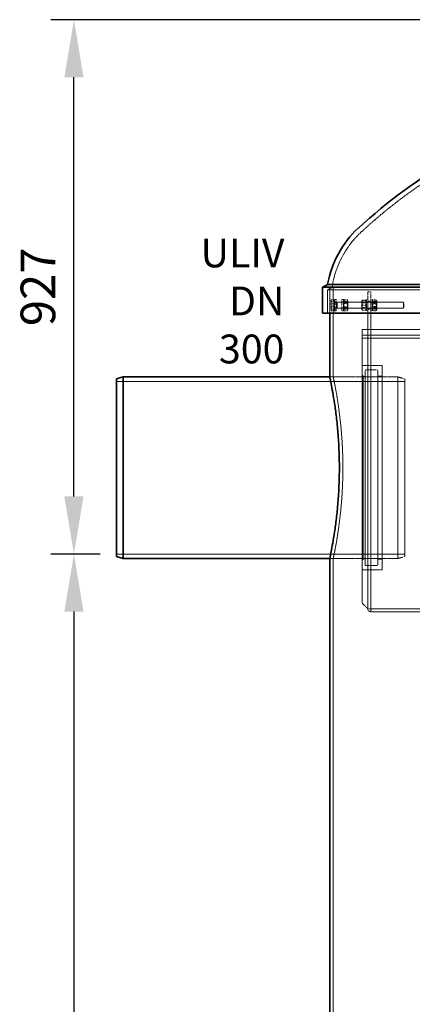
# Model space of a CAD drawing. Units: millimetres. Extents: x 237238 to 259213, y 160908 to 174542.
# Drawn here: x 238394 to 239074, y 171158 to 172866 of the extents above; entities that cross this region are included whole.
import ezdxf

# ---------------------------------------------------------------- set-up
doc = ezdxf.new("R2010")
doc.units = ezdxf.units.MM
doc.linetypes.add('DASHED_SPACE', pattern=[0.2067, 0.1654, -0.0413])
doc.layers.get('DEFPOINTS').update_dxf_attribs({"color": 250})
doc.layers.add('Hidden (ISO)', color=7, linetype='DASHED_SPACE', lineweight=9, true_color=0x0080c0)
for name, color, linetype, lineweight in [('kote', 252, 'Continuous', 9), ('tekst', 253, 'Continuous', 9), ('Visible (ISO)', 7, 'Continuous', 35)]:
    doc.layers.add(name, color=color, linetype=linetype, lineweight=lineweight)
doc.styles.get("Standard").update_dxf_attribs({"font": 'ISOCP.SHX'})
doc.styles.add('Styl textu40', font='arial.ttf')
doc.styles.add('Trebuchet MS', font='trebuc.ttf')
doc.dimstyles.new('VARIABEL-ST', dxfattribs={"dimscale": 40, "dimtxt": 7, "dimasz": 2.5, "dimexe": 1, "dimexo": 1, "dimgap": 0.6, "dimtad": 1, "dimdsep": 46, "dimtxsty": 'Standard', "dimcen": 0, "dimclrd": 256, "dimclre": 256, "dimclrt": 5, "dimadec": 0, "dimazin": 0, "dimtp": 0.1, "dimtm": 0.1, "dimtfac": 0.71, "dimtdec": 3, "dimtmove": 0, "dimatfit": 3, "dimfxl": 1, "dimtzin": 0, "dimarcsym": 0})

# ---------------------------------------------------------------- blocks, each defined once
blk = doc.blocks.new('*D203')
at = {"layer": 'DEFPOINTS', "color": 0, "transparency": 16777216}
for p in [(238561.5, 171939), (238488, 169921.3), (238808, 169921.3)]:
    blk.add_point(p, dxfattribs=at)
at = {"layer": 'kote', "lineweight": -2, "transparency": 16777216}
for p, q in [((238521.5, 171939), (238448, 171939)), ((238488, 171839), (238488, 170021.3)), ((238768, 169921.3), (238448, 169921.3))]:
    blk.add_line(p, q, dxfattribs=at)
at = {"layer": 'kote', "transparency": 16777216}
for points in [[(238471.3, 171839), (238504.6, 171839), (238488, 171939)], [(238471.3, 170021.3), (238504.6, 170021.3), (238488, 169921.3)]]:
    blk.add_solid(points, dxfattribs=at)
at = {"layer": 'kote', "transparency": 16777216, "insert": (238402.7, 170840), "char_height": 60, "attachment_point": 1, "rotation": 90, "style": 'Styl textu40'}
blk.add_mtext('2018', dxfattribs=at)
blk = doc.blocks.new('*D205')
at = {"layer": 'DEFPOINTS', "color": 0, "transparency": 16777216}
for p in [(238488, 172866.3), (239303.8, 172866.3), (238573.5, 171939)]:
    blk.add_point(p, dxfattribs=at)
at = {"layer": 'kote', "lineweight": -2, "transparency": 16777216}
for p, q in [((239263.8, 172866.3), (238448, 172866.3)), ((238488, 172039), (238488, 172766.3)), ((238533.5, 171939), (238448, 171939))]:
    blk.add_line(p, q, dxfattribs=at)
at = {"layer": 'kote', "transparency": 16777216}
for points in [[(238471.3, 172766.3), (238504.6, 172766.3), (238488, 172866.3)], [(238471.3, 172039), (238504.6, 172039), (238488, 171939)]]:
    blk.add_solid(points, dxfattribs=at)
at = {"layer": 'kote', "transparency": 16777216, "insert": (238433.3, 172402.6), "char_height": 60, "attachment_point": 5, "rotation": 90, "style": 'Styl textu40'}
blk.add_mtext('927', dxfattribs=at)

msp = doc.modelspace()

# ---------------------------------------------------------------- linework, layer by layer
at = {"layer": 'Hidden (ISO)', "color": 0, "ltscale": 0.879642}
msp.add_line((238935.5, 172401.8), (238927.5, 172397.2), dxfattribs=at)
at = {"layer": 'Hidden (ISO)', "color": 0, "ltscale": 11.55109}
msp.add_line((240447.5, 172397.2), (238927.5, 172397.2), dxfattribs=at)
at = {"layer": 'Hidden (ISO)', "color": 0, "ltscale": 3.809293}
msp.add_line((238927.5, 172357.2), (238927.5, 172397.2), dxfattribs=at)
at = {"layer": 'Hidden (ISO)', "color": 0, "ltscale": 4.268408}
msp.add_line((238931.5, 172357.2), (238931.5, 172402), dxfattribs=at)
at = {"layer": 'Hidden (ISO)', "color": 0, "ltscale": 11.662755}
msp.add_line((238935.5, 172401.8), (240439.5, 172401.8), dxfattribs=at)
at = {"layer": 'Hidden (ISO)', "color": 0, "ltscale": 12.554427}
msp.add_line((238937.5, 172246.3), (238937.5, 172402), dxfattribs=at)
at = {"layer": 'Hidden (ISO)', "color": 1, "ltscale": 0.033869}
for p, q in [((238933.6, 172379.3), (238933.7, 172379.6)), ((238933.6, 172362.3), (238933.7, 172362))]:
    msp.add_line(p, q, dxfattribs=at)
at = {"layer": 'Hidden (ISO)', "color": 1, "ltscale": 0.214909}
msp.add_line((238933.6, 172379.3), (238933.6, 172379), dxfattribs=at)
at = {"layer": 'Hidden (ISO)', "color": 1, "ltscale": 0.847602}
for p, q in [((238933.6, 172379), (238933.6, 172373)), ((238933.6, 172373), (238933.6, 172364.8))]:
    msp.add_line(p, q, dxfattribs=at)
at = {"layer": 'Hidden (ISO)', "color": 1, "ltscale": 0.479961}
for p, q in [((238939.4, 172380.3), (238934.3, 172380.3)), ((238939.4, 172377.7), (238934.3, 172377.7)), ((238939.4, 172373.4), (238934.3, 172373.4)), ((238939.4, 172368.2), (238934.3, 172368.2)), ((238939.4, 172363.9), (238934.3, 172363.9)), ((238939.4, 172361.3), (238934.3, 172361.3))]:
    msp.add_line(p, q, dxfattribs=at)
at = {"layer": 'Hidden (ISO)', "color": 1, "ltscale": 0.934626}
for p, q in [((238939.4, 172380.3), (238939.4, 172377.7)), ((238939.4, 172377.7), (238939.4, 172368.2)), ((238939.4, 172368.2), (238939.4, 172361.3))]:
    msp.add_line(p, q, dxfattribs=at)
at = {"layer": 'Hidden (ISO)', "color": 1, "ltscale": 0.05705}
for p, q in [((238939.4, 172378.5), (238940, 172378.5)), ((238939.4, 172363.1), (238940, 172363.1))]:
    msp.add_line(p, q, dxfattribs=at)
at = {"layer": 'Hidden (ISO)', "color": 1, "ltscale": 2.991791}
for p, q in [((238940, 172360.8), (238940, 172380.8)), ((238942.5, 172360.8), (238942.5, 172380.8)), ((238952.5, 172360.8), (238952.5, 172380.8)), ((238955, 172360.8), (238955, 172380.8)), ((238995, 172380.8), (238995, 172360.8)), ((238997.5, 172373.8), (238997.5, 172393.8)), ((239002.5, 172393.8), (239002.5, 172373.8)), ((239005, 172360.8), (239005, 172380.8))]:
    msp.add_line(p, q, dxfattribs=at)
at = {"layer": 'Hidden (ISO)', "color": 1, "ltscale": 0.237987}
for p, q in [((238942.5, 172380.8), (238940, 172380.8)), ((238955, 172380.8), (238952.5, 172380.8)), ((238995, 172380.8), (238997.5, 172380.8)), ((239005, 172380.8), (239002.5, 172380.8)), ((238942.5, 172376), (238940, 172376)), ((238942.5, 172365.5), (238940, 172365.5)), ((238942.5, 172360.8), (238940, 172360.8)), ((238955, 172376), (238952.5, 172376)), ((238955, 172365.5), (238952.5, 172365.5)), ((238955, 172360.8), (238952.5, 172360.8)), ((238995, 172376), (238997.5, 172376)), ((238995, 172365.5), (238997.5, 172365.5)), ((238995, 172360.8), (238997.5, 172360.8)), ((239005, 172376), (239002.5, 172376)), ((239005, 172365.5), (239002.5, 172365.5)), ((239005, 172360.8), (239002.5, 172360.8))]:
    msp.add_line(p, q, dxfattribs=at)
at = {"layer": 'Hidden (ISO)', "color": 1, "ltscale": 0.130294}
for p, q in [((238955, 172378.4), (238955.7, 172379.6)), ((238963, 172378.4), (238962.3, 172379.6)), ((238955, 172363.1), (238955.7, 172361.9)), ((238963, 172363.1), (238962.3, 172361.9))]:
    msp.add_line(p, q, dxfattribs=at)
at = {"layer": 'Hidden (ISO)', "color": 1, "ltscale": 0.523704}
for p, q in [((238961.7, 172380.3), (238956.2, 172380.3)), ((238961.7, 172377.6), (238956.2, 172377.6)), ((238988.2, 172379.3), (238993.7, 172379.3)), ((238988.2, 172379.2), (238993.7, 172379.2)), ((239011.7, 172380.3), (239006.2, 172380.3)), ((239011.7, 172377.8), (239006.2, 172377.8)), ((238961.7, 172373.5), (238956.2, 172373.5)), ((238961.7, 172368.1), (238956.2, 172368.1)), ((238961.7, 172363.9), (238956.2, 172363.9)), ((238961.7, 172361.3), (238956.2, 172361.3)), ((238988.2, 172370.9), (238993.7, 172370.9)), ((238988.2, 172370.7), (238993.7, 172370.7)), ((238988.2, 172362.3), (238993.7, 172362.3)), ((238988.2, 172362.2), (238993.7, 172362.2)), ((239011.7, 172373.3), (239006.2, 172373.3)), ((239011.7, 172368.3), (239006.2, 172368.3)), ((239011.7, 172363.8), (239006.2, 172363.8)), ((239011.7, 172361.3), (239006.2, 172361.3))]:
    msp.add_line(p, q, dxfattribs=at)
at = {"layer": 'Hidden (ISO)', "color": 1, "ltscale": 2.288696}
for p, q in [((238963, 172363.1), (238963, 172378.4)), ((238987, 172378.4), (238987, 172363.1)), ((239013, 172363.1), (239013, 172378.4))]:
    msp.add_line(p, q, dxfattribs=at)
at = {"layer": 'Hidden (ISO)', "color": 1, "ltscale": 0.09343}
for p, q in [((238987, 172378.4), (238987.5, 172379.3)), ((238995, 172378.4), (238994.5, 172379.3)), ((238987, 172363.1), (238987.5, 172362.3)), ((238995, 172363.1), (238994.5, 172362.3))]:
    msp.add_line(p, q, dxfattribs=at)
at = {"layer": 'Hidden (ISO)', "color": 1, "ltscale": 0.476074}
for p, q in [((239002.5, 172393.8), (238997.5, 172393.8)), ((239002.5, 172377.8), (238997.5, 172377.8)), ((239002.5, 172363.8), (238997.5, 172363.8)), ((239002.5, 172313.8), (238997.5, 172313.8)), ((239002.5, 172318.8), (239002.5, 172313.8)), ((238997.5, 172266.3), (239002.5, 172266.3)), ((238997.5, 171911.3), (239002.5, 171911.3))]:
    msp.add_line(p, q, dxfattribs=at)
at = {"layer": 'Hidden (ISO)', "color": 1, "ltscale": 0.1251}
for p, q in [((239005, 172378.4), (239005.6, 172379.6)), ((239013, 172378.4), (239012.3, 172379.6)), ((239005, 172363.1), (239005.6, 172362)), ((239013, 172363.1), (239012.3, 172362))]:
    msp.add_line(p, q, dxfattribs=at)
at = {"layer": 'Hidden (ISO)', "color": 1, "ltscale": 0.632594}
msp.add_line((238933.6, 172364.8), (238933.6, 172362.3), dxfattribs=at)
at = {"layer": 'Hidden (ISO)', "color": 1, "ltscale": 0.340815}
for p, q in [((238940, 172375.4), (238943.5, 172375.4)), ((238940, 172366.2), (238943.5, 172366.2))]:
    msp.add_line(p, q, dxfattribs=at)
at = {"layer": 'Hidden (ISO)', "color": 1, "ltscale": 0.09569}
for p, q in [((238943.5, 172375.4), (238944.5, 172375.8)), ((238943.5, 172366.2), (238944.5, 172365.8))]:
    msp.add_line(p, q, dxfattribs=at)
at = {"layer": 'Hidden (ISO)', "color": 1, "ltscale": 1.37439}
msp.add_line((238943.5, 172366.2), (238943.5, 172375.4), dxfattribs=at)
at = {"layer": 'Hidden (ISO)', "color": 1, "ltscale": 1.495845}
for p, q in [((238944.5, 172365.8), (238944.5, 172375.8)), ((239059, 172365.8), (239059, 172375.8))]:
    msp.add_line(p, q, dxfattribs=at)
at = {"layer": 'Hidden (ISO)', "color": 1, "ltscale": 13.858215}
for p, q in [((238944.5, 172375.8), (239059, 172375.8)), ((238944.5, 172365.8), (239059, 172365.8))]:
    msp.add_line(p, q, dxfattribs=at)
at = {"layer": 'Hidden (ISO)', "color": 1, "ltscale": 0.089183}
for p, q in [((238955.4, 172375), (238955, 172375.8)), ((238955.4, 172366.6), (238955, 172365.8)), ((238962.5, 172375), (238963, 172375.8)), ((238962.5, 172366.6), (238963, 172365.8)), ((238987.4, 172375), (238987, 172375.8)), ((238987.4, 172366.6), (238987, 172365.8)), ((238994.5, 172375), (238995, 172375.8)), ((238994.5, 172366.6), (238995, 172365.8)), ((239005.4, 172375), (239005, 172375.8)), ((239005.4, 172366.6), (239005, 172365.8)), ((239012.5, 172375), (239013, 172375.8)), ((239012.5, 172366.6), (239013, 172365.8))]:
    msp.add_line(p, q, dxfattribs=at)
at = {"layer": 'Hidden (ISO)', "color": 1, "ltscale": 1.252904}
for p, q in [((238955.4, 172366.6), (238955.4, 172375)), ((238962.5, 172375), (238962.5, 172366.6)), ((238987.4, 172366.6), (238987.4, 172375)), ((238994.5, 172375), (238994.5, 172366.6)), ((239005.4, 172366.6), (239005.4, 172375)), ((239012.5, 172375), (239012.5, 172366.6))]:
    msp.add_line(p, q, dxfattribs=at)
at = {"layer": 'Hidden (ISO)', "color": 1, "ltscale": 0.672496}
for p, q in [((238962.5, 172375), (238955.4, 172375)), ((238962.5, 172366.6), (238955.4, 172366.6)), ((238987.4, 172375), (238994.5, 172375)), ((238987.4, 172366.6), (238994.5, 172366.6)), ((239012.5, 172375), (239005.4, 172375)), ((239012.5, 172366.6), (239005.4, 172366.6))]:
    msp.add_line(p, q, dxfattribs=at)
at = {"layer": 'Hidden (ISO)', "color": 1, "ltscale": 5.71399}
for p, q in [((238997.5, 172313.8), (238997.5, 172373.8)), ((239002.5, 172313.8), (239002.5, 172373.8))]:
    msp.add_line(p, q, dxfattribs=at)
at = {"layer": 'Hidden (ISO)', "color": 1, "ltscale": 0.123838}
for p, q in [((239060, 172374.9), (239059, 172375.8)), ((239060, 172366.7), (239059, 172365.8))]:
    msp.add_line(p, q, dxfattribs=at)
at = {"layer": 'Hidden (ISO)', "color": 1, "ltscale": 1.220539}
msp.add_line((239060, 172374.9), (239060, 172366.7), dxfattribs=at)
at = {"layer": 'Hidden (ISO)', "color": 1, "ltscale": 11.487663}
msp.add_line((238987.5, 172328.8), (238987.5, 171853.9), dxfattribs=at)
at = {"layer": 'Hidden (ISO)', "color": 1, "ltscale": 11.67776}
for p, q in [((238987.5, 172328.8), (240387.5, 172328.8)), ((240387.5, 172318.8), (238987.5, 172318.8)), ((238987.5, 172313.8), (240387.5, 172313.8))]:
    msp.add_line(p, q, dxfattribs=at)
at = {"layer": 'Hidden (ISO)', "color": 1, "ltscale": 11.366715}
for p, q in [((238997.5, 172313.8), (238997.5, 171843.9)), ((239002.5, 172313.8), (239002.5, 171843.9))]:
    msp.add_line(p, q, dxfattribs=at)
at = {"layer": 'Hidden (ISO)', "color": 1, "ltscale": 3.333119}
for p, q in [((239022.5, 172266.3), (238987.5, 172266.3)), ((239022.5, 171911.3), (238987.5, 171911.3))]:
    msp.add_line(p, q, dxfattribs=at)
at = {"layer": 'Hidden (ISO)', "color": 1, "ltscale": 1.714127}
for p, q in [((239012.5, 172258.8), (238994.5, 172258.8)), ((239012.5, 171918.8), (238994.5, 171918.8))]:
    msp.add_line(p, q, dxfattribs=at)
at = {"layer": 'Hidden (ISO)', "color": 1, "ltscale": 11.240782}
msp.add_line((239022.5, 172266.3), (239022.5, 171911.3), dxfattribs=at)
at = {"layer": 'Hidden (ISO)', "color": 1, "ltscale": 14.271892}
for p, q in [((238931.5, 172246.3), (239049.5, 172246.3)), ((238931.5, 171931.3), (239049.5, 171931.3))]:
    msp.add_line(p, q, dxfattribs=at)
at = {"layer": 'Hidden (ISO)', "color": 0, "ltscale": 0.571309}
for p, q in [((238937.5, 172246.3), (238931.5, 172246.3)), ((238937.5, 171931.3), (238931.5, 171931.3))]:
    msp.add_line(p, q, dxfattribs=at)
at = {"layer": 'Hidden (ISO)', "color": 1, "ltscale": 0.269265}
for p, q in [((238989.5, 172247.8), (238987.5, 172249.8)), ((238989.5, 171929.8), (238987.5, 171927.8))]:
    msp.add_line(p, q, dxfattribs=at)
at = {"layer": 'Hidden (ISO)', "color": 1, "ltscale": 12.083049}
msp.add_line((238989.5, 171929.8), (238989.5, 172247.8), dxfattribs=at)
at = {"layer": 'Hidden (ISO)', "color": 1, "ltscale": 0.285604}
for p, q in [((238992.5, 172247.8), (238989.5, 172247.8)), ((238992.5, 171929.8), (238989.5, 171929.8))]:
    msp.add_line(p, q, dxfattribs=at)
at = {"layer": 'Hidden (ISO)', "color": 1, "ltscale": 11.606359}
for p, q in [((238992.5, 172256.8), (238992.5, 171920.8)), ((239014.5, 172256.8), (239014.5, 171920.8))]:
    msp.add_line(p, q, dxfattribs=at)
at = {"layer": 'Hidden (ISO)', "color": 1, "ltscale": 0.761779}
for p, q in [((239022.5, 172247.8), (239014.5, 172247.8)), ((239022.5, 171929.8), (239014.5, 171929.8))]:
    msp.add_line(p, q, dxfattribs=at)
at = {"layer": 'Hidden (ISO)', "color": 1, "ltscale": 11.969058}
msp.add_line((239049.5, 171931.3), (239049.5, 172246.3), dxfattribs=at)
at = {"layer": 'Hidden (ISO)', "color": 1, "ltscale": 1.183032}
for p, q in [((239061.5, 172243.1), (239049.5, 172246.3)), ((239061.5, 171934.5), (239049.5, 171931.3))]:
    msp.add_line(p, q, dxfattribs=at)
at = {"layer": 'Hidden (ISO)', "color": 1, "ltscale": 11.724708}
msp.add_line((239061.5, 172243.1), (239061.5, 171934.5), dxfattribs=at)
at = {"layer": 'Hidden (ISO)', "color": 1, "ltscale": 12.094824}
for p, q in [((238561.5, 172238.6), (239061.5, 172238.6)), ((238561.5, 171939), (239061.5, 171939))]:
    msp.add_line(p, q, dxfattribs=at)
at = {"layer": 'Hidden (ISO)', "color": 0, "ltscale": 11.503329}
msp.add_line((238937.5, 169934), (238937.5, 171931.3), dxfattribs=at)
at = {"layer": 'Hidden (ISO)', "color": 1, "ltscale": 1.346724}
msp.add_line((238997.5, 171843.9), (238987.5, 171853.9), dxfattribs=at)
at = {"layer": 'Hidden (ISO)', "color": 1, "ltscale": 0.485598}
msp.add_line((239002.6, 171843.9), (238997.5, 171843.9), dxfattribs=at)
at = {"layer": 'Hidden (ISO)', "color": 1, "ltscale": 0.762832}
msp.add_line((239002.6, 171843.9), (239002.6, 171838.8), dxfattribs=at)
at = {"layer": 'Hidden (ISO)', "color": 1, "ltscale": 11.712131}
msp.add_line((239002.6, 171843.8), (239874.1, 171843.8), dxfattribs=at)
at = {"layer": 'Hidden (ISO)', "color": 1, "ltscale": 11.425855}
msp.add_line((240372.4, 171838.8), (239002.6, 171838.8), dxfattribs=at)
at = {"layer": 'Hidden (ISO)', "color": 0, "ltscale": 12.373574}
msp.add_arc((239597.8, 171837.7), 900, 119.7466, 132.7725, dxfattribs=at)
at = {"layer": 'Hidden (ISO)', "color": 0, "ltscale": 13.473562}
msp.add_arc((239098.6, 172377.3), 165, 132.7725, 171.4556, dxfattribs=at)
at = {"layer": 'Hidden (ISO)', "color": 1, "ltscale": 0.299089}
for centre, start, end in [((238994.5, 172256.8), 90, 180), ((239012.5, 172256.8), 0, 90), ((238994.5, 171920.8), 180, 270), ((239012.5, 171920.8), 270, 0)]:
    msp.add_arc(centre, 2, start, end, dxfattribs=at)
at = {"layer": 'Hidden (ISO)', "color": 1, "ltscale": 0.762832}
msp.add_arc((239002.6, 171843.9), 5.1, 180, 270, dxfattribs=at)
at = {"layer": 'Hidden (ISO)', "color": 1, "ltscale": 0.014859}
msp.add_arc((239002.6, 171843.9), 0.1, 180, 270, dxfattribs=at)
at = {"layer": 'Hidden (ISO)', "color": 1, "ltscale": 0.474422}
for points in [[(238934.3, 172380.3), (238933.6, 172379.6), (238933.6, 172379)], [(238933.6, 172376.8), (238933.6, 172378.4), (238934.3, 172380.3)], [(238933.6, 172379), (238933.6, 172378.4), (238934.3, 172377.7)], [(238934.3, 172377.7), (238933.6, 172375.2), (238933.6, 172373)], [(238934.3, 172373.4), (238933.6, 172375.2), (238933.6, 172376.8)], [(238933.6, 172368.6), (238933.6, 172370.8), (238934.3, 172373.4)], [(238933.6, 172373), (238933.6, 172370.8), (238934.3, 172368.2)], [(238934.3, 172363.9), (238933.6, 172366.4), (238933.6, 172368.6)], [(238934.3, 172368.2), (238933.6, 172366.4), (238933.6, 172364.8)], [(238933.6, 172364.8), (238933.6, 172363.1), (238934.3, 172361.3)], [(238933.6, 172362.6), (238933.6, 172363.2), (238934.3, 172363.9)], [(238934.3, 172361.3), (238933.6, 172362), (238933.6, 172362.6)]]:
    msp.add_rational_spline(points, [1, 1.0379548493, 1], degree=2, dxfattribs=at)
at = {"layer": 'Hidden (ISO)', "color": 1, "ltscale": 0.948945}
for points in [[(238956.2, 172380.3), (238954.8, 172379), (238956.2, 172377.6)], [(238956.2, 172373.5), (238954.8, 172376.9), (238956.2, 172380.3)], [(238956.2, 172377.6), (238954.8, 172372.9), (238956.2, 172368.1)], [(238961.7, 172380.3), (238963.1, 172376.9), (238961.7, 172373.5)], [(238961.7, 172377.6), (238963.1, 172379), (238961.7, 172380.3)], [(238961.7, 172368.1), (238963.1, 172372.9), (238961.7, 172377.6)], [(238988.2, 172379.3), (238986.8, 172375.1), (238988.2, 172370.9)], [(238988.2, 172379.2), (238986.8, 172379.3), (238988.2, 172379.3)], [(238988.2, 172370.7), (238986.8, 172375), (238988.2, 172379.2)], [(238993.7, 172379.3), (238995.1, 172379.3), (238993.7, 172379.2)], [(238993.7, 172370.9), (238995.1, 172375.1), (238993.7, 172379.3)], [(238993.7, 172379.2), (238995.1, 172375), (238993.7, 172370.7)], [(239006.2, 172380.3), (239004.8, 172379), (239006.2, 172377.8)], [(239006.2, 172373.3), (239004.8, 172376.8), (239006.2, 172380.3)], [(239006.2, 172377.8), (239004.8, 172373), (239006.2, 172368.3)], [(239011.7, 172380.3), (239013.1, 172376.8), (239011.7, 172373.3)], [(239011.7, 172377.8), (239013.1, 172379), (239011.7, 172380.3)], [(239011.7, 172368.3), (239013.1, 172373), (239011.7, 172377.8)], [(238956.2, 172363.9), (238954.8, 172368.7), (238956.2, 172373.5)], [(238956.2, 172368.1), (238954.8, 172364.7), (238956.2, 172361.3)], [(238956.2, 172361.3), (238954.8, 172362.6), (238956.2, 172363.9)], [(238961.7, 172373.5), (238963.1, 172368.7), (238961.7, 172363.9)], [(238961.7, 172361.3), (238963.1, 172364.7), (238961.7, 172368.1)], [(238961.7, 172363.9), (238963.1, 172362.6), (238961.7, 172361.3)], [(238988.2, 172370.9), (238986.8, 172366.6), (238988.2, 172362.3)], [(238988.2, 172362.2), (238986.8, 172366.5), (238988.2, 172370.7)], [(238988.2, 172362.3), (238986.8, 172362.3), (238988.2, 172362.2)], [(238993.7, 172362.3), (238995.1, 172366.6), (238993.7, 172370.9)], [(238993.7, 172370.7), (238995.1, 172366.5), (238993.7, 172362.2)], [(238993.7, 172362.2), (238995.1, 172362.3), (238993.7, 172362.3)], [(239006.2, 172363.8), (239004.8, 172368.5), (239006.2, 172373.3)], [(239006.2, 172368.3), (239004.8, 172364.8), (239006.2, 172361.3)], [(239006.2, 172361.3), (239004.8, 172362.6), (239006.2, 172363.8)], [(239011.7, 172373.3), (239013.1, 172368.5), (239011.7, 172363.8)], [(239011.7, 172361.3), (239013.1, 172364.8), (239011.7, 172368.3)], [(239011.7, 172363.8), (239013.1, 172362.6), (239011.7, 172361.3)]]:
    msp.add_rational_spline(points, [1, 1.15470053838, 1], degree=2, dxfattribs=at)
at = {"layer": 'Hidden (ISO)', "color": 0, "ltscale": 12.002612}
for points, knots in [([(238954.2, 172088.8), (238954.2, 172098.7), (238954, 172109), (238953.1, 172129.3), (238952.5, 172139.4), (238950.9, 172158.8), (238950, 172168.1), (238947.9, 172185.3), (238946.8, 172193.2), (238944.7, 172207.1), (238943.7, 172213.7), (238941.6, 172225.2), (238940.7, 172230.2), (238939.1, 172238.3), (238938.5, 172241.3), (238937.7, 172245.3), (238937.5, 172246.3), (238937.5, 172246.3)], [0, 0, 0, 0, 2.976062, 2.976062, 5.952124, 5.952124, 8.928185, 8.928185, 11.904247, 11.904247, 14.880105, 14.880105, 17.855964, 17.855964, 20.831822, 20.831822, 23.80768, 23.80768, 23.80768, 23.80768]), ([(238937.5, 171931.3), (238937.5, 171931.3), (238937.7, 171932.2), (238938.5, 171936.2), (238939.1, 171939.3), (238940.7, 171947.3), (238941.6, 171952.3), (238943.7, 171963.9), (238944.7, 171970.4), (238946.8, 171984.4), (238947.9, 171992.3), (238950, 172009.4), (238950.9, 172018.7), (238952.5, 172038.1), (238953.1, 172048.2), (238954, 172068.6), (238954.2, 172078.9), (238954.2, 172088.8)], [71.423041, 71.423041, 71.423041, 71.423041, 74.398899, 74.398899, 77.374758, 77.374758, 80.350616, 80.350616, 83.326474, 83.326474, 86.302536, 86.302536, 89.278598, 89.278598, 92.254659, 92.254659, 95.230721, 95.230721, 95.230721, 95.230721])]:
    msp.add_open_spline(points, degree=3, knots=knots, dxfattribs=at)
at = {"layer": 'Visible (ISO)', "color": 0}
for p, q in [((238927.9, 172407), (238919.1, 172402)), ((240455.8, 172402), (238919.1, 172402)), ((238919.1, 172357.2), (238919.1, 172402)), ((238927.9, 172407), (240447.1, 172407)), ((238919.1, 172357.2), (240455.8, 172357.2)), ((238931.5, 172246.3), (238931.5, 172357.2)), ((238561.5, 172243.1), (238573.5, 172246.3)), ((238561.5, 171934.5), (238561.5, 172243.1)), ((238573.5, 172246.3), (238931.5, 172246.3)), ((238561.5, 171934.5), (238573.5, 171931.3)), ((238573.5, 171931.3), (238931.5, 171931.3)), ((238931.5, 169941.3), (238931.5, 171931.3))]:
    msp.add_line(p, q, dxfattribs=at)
at = {"layer": 'Visible (ISO)', "color": 1}
msp.add_line((238573.5, 172246.3), (238573.5, 171931.3), dxfattribs=at)
at = {"layer": 'Visible (ISO)', "color": 0}
for centre, radius, start, end in [((239597.8, 171837.7), 908.3, 119.7466, 132.7725), ((239098.6, 172377.3), 173.4, 132.7725, 170.1131)]:
    msp.add_arc(centre, radius, start, end, dxfattribs=at)
for points, knots in [([(238931.5, 172246.3), (238931.5, 172246.3), (238931.7, 172245.3), (238932.5, 172241.3), (238933.1, 172238.3), (238934.7, 172230.2), (238935.6, 172225.2), (238937.6, 172213.7), (238938.7, 172207.1), (238940.8, 172193.2), (238941.8, 172185.3), (238943.9, 172168.1), (238944.8, 172158.8), (238946.4, 172139.4), (238947, 172129.3), (238947.8, 172109), (238948.1, 172098.7), (238948.1, 172088.8)], [71.419338, 71.419338, 71.419338, 71.419338, 74.395045, 74.395045, 77.370753, 77.370753, 80.34646, 80.34646, 83.322167, 83.322167, 86.298071, 86.298071, 89.273976, 89.273976, 92.24988, 92.24988, 95.225784, 95.225784, 95.225784, 95.225784]), ([(238948.1, 172088.8), (238948.1, 172078.9), (238947.8, 172068.6), (238947, 172048.2), (238946.4, 172038.1), (238944.8, 172018.7), (238943.9, 172009.4), (238941.8, 171992.3), (238940.8, 171984.4), (238938.7, 171970.4), (238937.6, 171963.9), (238935.6, 171952.3), (238934.7, 171947.3), (238933.1, 171939.3), (238932.5, 171936.2), (238931.7, 171932.2), (238931.5, 171931.3), (238931.5, 171931.3)], [0, 0, 0, 0, 2.975904, 2.975904, 5.951808, 5.951808, 8.927713, 8.927713, 11.903617, 11.903617, 14.879324, 14.879324, 17.855031, 17.855031, 20.830739, 20.830739, 23.806446, 23.806446, 23.806446, 23.806446])]:
    msp.add_open_spline(points, degree=3, knots=knots, dxfattribs=at)

# ---------------------------------------------------------------- texts
at = {"layer": 'tekst', "color": 0, "insert": (238852.9, 172269.8), "char_height": 50, "width": 214.002, "attachment_point": 9, "style": 'Trebuchet MS'}
msp.add_mtext('ULIV\\PDN {\\fTrebuchet MS|b0|i0|c238|p34;30}0', dxfattribs=at)

# ---------------------------------------------------------------- dimensions: what is measured, and where the dimension line sits
at = {"layer": 'kote', "color": 0}
dim = msp.add_linear_dim(base=(238488, 172866.3), p1=(238573.5, 171939), p2=(239303.8, 172866.3), angle=90, dimstyle='VARIABEL-ST', override={"dimtxt": 1.5, "dimtoh": 1, "dimdec": 0, "dimpost": '<>', "dimtxsty": 'Styl textu40', "dimclrt": 256, "dimtofl": 0, "dimatfit": 0}, dxfattribs=at)
dim.commit()
dim.dimension.update_dxf_attribs({"geometry": '*D205', "text_midpoint": (238433.3, 172402.6)})
dim = msp.add_linear_dim(base=(238488, 169921.3), p1=(238561.5, 171939), p2=(238808, 169921.3), angle=90, dimstyle='VARIABEL-ST', override={"dimtxt": 1.5, "dimtoh": 1, "dimdec": 0, "dimpost": '<>', "dimtxsty": 'Styl textu40', "dimclrt": 256, "dimtofl": 0, "dimatfit": 0}, dxfattribs=at)
dim.commit()
dim.dimension.update_dxf_attribs({"geometry": '*D203', "text_midpoint": (238488, 170930.1), "dimtype": 160})

doc.saveas('drawing.dxf')
